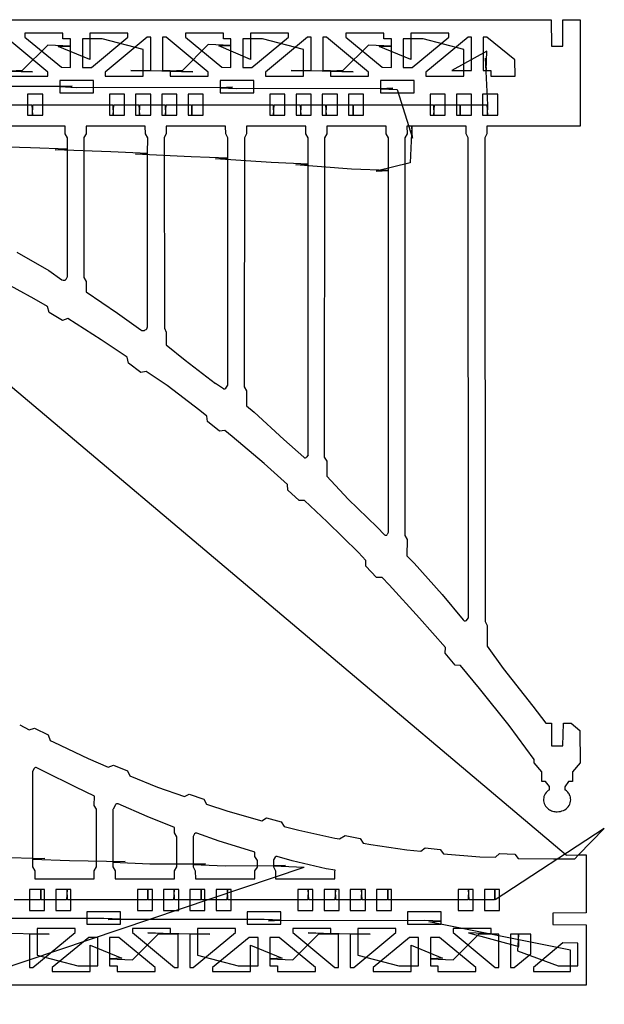
# Model space of a CAD drawing. Units: inches. Extents: x 0 to 10.3, y 0 to 16.8.
# Drawn here: x 2.6 to 5, y 12.7 to 16.7 of the extents above; entities that cross this region are included whole.
import ezdxf

# ---------------------------------------------------------------- set-up
doc = ezdxf.new("R2010")
doc.units = ezdxf.units.IN
doc.layers.get('0').update_dxf_attribs({"linetype": 'CONTINUOUS'})
for name, color, linetype in [('10', 7, 'CONTINUOUS'), ('5', 7, 'CONTINUOUS'), ('9', 7, 'CONTINUOUS')]:
    doc.layers.add(name, color=color, linetype=linetype)

msp = doc.modelspace()

# ---------------------------------------------------------------- linework, layer by layer
at = {"color": 0, "linetype": 'CONTINUOUS'}
for p, q in [((3.1474, 16.5794), (2.9811, 16.6227)), ((3.7993, 16.5794), (3.6329, 16.6227)), ((4.4511, 16.5794), (4.2847, 16.6227)), ((2.7597, 16.5979), (2.6549, 16.4945)), ((2.9311, 16.5385), (2.8024, 16.5916)), ((3.4116, 16.6003), (3.3067, 16.4945)), ((3.5829, 16.5385), (3.4543, 16.5941)), ((4.0634, 16.5979), (3.9585, 16.4945)), ((4.2347, 16.5385), (4.1061, 16.5916)), ((4.5445, 16.5736), (4.4011, 16.4942)), ((4.5479, 16.355), (4.5388, 16.5442)), ((2.6976, 16.4883), (2.4456, 16.4942)), ((3.3494, 16.4883), (3.0974, 16.4942)), ((4.0012, 16.4883), (3.7493, 16.4942)), ((2.2245, 16.4299), (2.858, 16.4309)), ((2.8763, 16.4257), (3.5098, 16.4267)), ((3.5281, 16.4215), (4.1616, 16.4225)), ((2.5924, 16.355), (2.6952, 16.355)), ((2.6989, 16.355), (3.0236, 16.355)), ((3.0274, 16.355), (3.1301, 16.355)), ((3.1339, 16.355), (3.2367, 16.355)), ((3.2404, 16.355), (3.3432, 16.355)), ((3.3469, 16.355), (3.6755, 16.355)), ((3.6792, 16.355), (3.7858, 16.355)), ((3.7896, 16.355), (3.8885, 16.355)), ((3.8922, 16.355), (3.9989, 16.355)), ((4.0026, 16.355), (4.3273, 16.355)), ((4.3311, 16.355), (4.4339, 16.355)), ((4.4376, 16.355), (4.5442, 16.355)), ((4.8666, 13.3053), (1.4098, 16.222)), ((5.0214, 13.4127), (4.5783, 13.1227)), ((2.7294, 13.1227), (2.6227, 13.1227)), ((2.8359, 13.1227), (2.7331, 13.1227)), ((3.1644, 13.1227), (2.8396, 13.1227)), ((3.2709, 13.1227), (3.1681, 13.1227)), ((3.3812, 13.1227), (3.2746, 13.1227)), ((3.4877, 13.1227), (3.3849, 13.1227)), ((3.8162, 13.1227), (3.4915, 13.1227)), ((3.9266, 13.1227), (3.8199, 13.1227)), ((4.0331, 13.1227), (3.9303, 13.1227)), ((4.1396, 13.1227), (4.0368, 13.1227)), ((4.468, 13.1227), (4.1433, 13.1227)), ((4.5746, 13.1227), (4.4718, 13.1227)), ((2.9869, 13.0477), (2.3534, 13.0468)), ((3.6387, 13.0436), (3.0052, 13.0426)), ((4.2906, 13.0394), (3.6571, 13.0384)), ((4.8835, 12.9186), (4.3089, 13.0342)), ((2.5138, 12.9894), (2.7658, 12.9834)), ((3.1035, 12.8797), (3.2083, 12.9831)), ((3.1656, 12.9894), (3.4176, 12.9834)), ((3.7553, 12.8797), (3.8601, 12.9831)), ((3.8174, 12.9894), (4.0694, 12.9834)), ((4.4071, 12.8797), (4.5119, 12.9831)), ((4.4693, 12.9894), (4.6742, 12.9333)), ((2.9321, 12.9391), (3.0608, 12.886)), ((3.584, 12.9391), (3.7126, 12.886)), ((4.2358, 12.9391), (4.3644, 12.886)), ((2.7158, 12.8982), (2.8821, 12.8549)), ((3.3676, 12.8982), (3.534, 12.8549)), ((4.0194, 12.8982), (4.1858, 12.8549)), ((4.669, 12.9155), (4.8335, 12.8549))]:
    msp.add_line(p, q, dxfattribs=at)
at = {"layer": '10', "color": 10, "linetype": 'CONTINUOUS'}
for p, q in [((4.1799, 16.4173), (4.2417, 16.2186)), ((2.6896, 16.1805), (2.4634, 16.1863)), ((3.0156, 16.1633), (2.7895, 16.1718)), ((3.3419, 16.1438), (3.1155, 16.1544)), ((3.668, 16.1202), (3.4418, 16.1351)), ((3.9941, 16.0938), (3.7679, 16.1115)), ((4.2329, 16.1187), (4.094, 16.0851)), ((2.5218, 13.2971), (2.748, 13.2913)), ((0.3448, 12.0917), (3.8016, 13.2556)), ((2.8479, 13.2826), (3.0741, 13.2783)), ((3.174, 13.2696), (3.4002, 13.2691)), ((3.481, 13.2612), (3.7263, 13.2633))]:
    msp.add_line(p, q, dxfattribs=at)
at = {"layer": '5', "color": 5, "linetype": 'CONTINUOUS'}
for p, q in [((0.2639, 16.7009), (4.8048, 16.7009)), ((4.8048, 16.7009), (4.8068, 16.5937)), ((4.8529, 16.5937), (4.8535, 16.7009)), ((4.8535, 16.7009), (4.9227, 16.7009)), ((4.9227, 16.7009), (4.923, 16.2685)), ((2.7594, 16.487), (2.5884, 16.63)), ((2.6669, 16.6459), (2.6669, 16.63)), ((2.8213, 16.6459), (2.6669, 16.6459)), ((2.6669, 16.63), (2.8148, 16.5074)), ((2.8213, 16.6227), (2.8213, 16.6459)), ((2.8524, 16.6227), (2.8213, 16.6227)), ((2.8524, 16.5938), (2.8524, 16.6227)), ((2.9, 16.6227), (2.9, 16.5071)), ((2.9311, 16.6227), (2.9, 16.6227)), ((2.9311, 16.6459), (2.9311, 16.6227)), ((3.0855, 16.6459), (2.9311, 16.6459)), ((2.9374, 16.5072), (3.0855, 16.63)), ((3.164, 16.63), (2.993, 16.487)), ((3.0855, 16.63), (3.0855, 16.6459)), ((3.1785, 16.63), (3.164, 16.63)), ((3.1785, 16.4942), (3.1785, 16.63)), ((3.2257, 16.63), (3.2257, 16.4942)), ((3.2402, 16.63), (3.2257, 16.63)), ((3.4112, 16.487), (3.2402, 16.63)), ((3.3187, 16.6459), (3.3187, 16.63)), ((3.4731, 16.6459), (3.3187, 16.6459)), ((3.3187, 16.63), (3.4666, 16.5074)), ((3.4731, 16.6227), (3.4731, 16.6459)), ((3.5042, 16.6227), (3.4731, 16.6227)), ((3.5042, 16.5962), (3.5042, 16.6227)), ((3.5518, 16.6227), (3.5518, 16.5071)), ((3.5829, 16.6227), (3.5518, 16.6227)), ((3.5829, 16.6459), (3.5829, 16.6227)), ((3.7373, 16.6459), (3.5829, 16.6459)), ((3.5892, 16.5072), (3.7373, 16.63)), ((3.8158, 16.63), (3.6449, 16.487)), ((3.7373, 16.63), (3.7373, 16.6459)), ((3.8303, 16.63), (3.8158, 16.63)), ((3.8303, 16.4942), (3.8303, 16.63)), ((3.8775, 16.63), (3.8775, 16.4942)), ((3.892, 16.63), (3.8775, 16.63)), ((4.063, 16.487), (3.892, 16.63)), ((3.9706, 16.6459), (3.9706, 16.63)), ((4.125, 16.6459), (3.9706, 16.6459)), ((3.9706, 16.63), (4.1184, 16.5074)), ((4.125, 16.6227), (4.125, 16.6459)), ((4.156, 16.6227), (4.125, 16.6227)), ((4.156, 16.5938), (4.156, 16.6227)), ((4.2037, 16.6227), (4.2037, 16.5071)), ((4.2347, 16.6227), (4.2037, 16.6227)), ((4.2347, 16.6459), (4.2347, 16.6227)), ((4.3891, 16.6459), (4.2347, 16.6459)), ((4.2411, 16.5072), (4.3891, 16.63)), ((4.4676, 16.63), (4.2967, 16.487)), ((4.3891, 16.63), (4.3891, 16.6459)), ((4.4821, 16.63), (4.4676, 16.63)), ((4.4821, 16.4942), (4.4821, 16.63)), ((4.5294, 16.63), (4.5294, 16.4942)), ((4.5438, 16.63), (4.5294, 16.63)), ((4.6583, 16.5381), (4.5438, 16.63)), ((2.8524, 16.5071), (2.8524, 16.5938)), ((3.5042, 16.5071), (3.5042, 16.5962)), ((4.156, 16.5071), (4.156, 16.5938)), ((4.8068, 16.5937), (4.8529, 16.5937)), ((4.6585, 16.4711), (4.6583, 16.5381)), ((2.8148, 16.5074), (2.8524, 16.5071)), ((2.9, 16.5071), (2.9374, 16.5072)), ((3.1474, 16.4711), (3.1474, 16.4942)), ((3.1474, 16.4942), (3.1785, 16.4942)), ((3.2257, 16.4942), (3.2568, 16.4942)), ((3.2568, 16.4942), (3.2568, 16.4923)), ((3.2568, 16.4923), (3.2568, 16.4711)), ((3.4666, 16.5074), (3.5042, 16.5071)), ((3.5518, 16.5071), (3.5892, 16.5072)), ((3.7993, 16.4711), (3.7993, 16.4942)), ((3.7993, 16.4942), (3.8303, 16.4942)), ((3.8775, 16.4942), (3.9086, 16.4942)), ((3.9086, 16.4942), (3.9086, 16.4923)), ((3.9086, 16.4923), (3.9086, 16.4711)), ((4.1184, 16.5074), (4.156, 16.5071)), ((4.2037, 16.5071), (4.2411, 16.5072)), ((4.4511, 16.4711), (4.4511, 16.4942)), ((4.4511, 16.4942), (4.4821, 16.4942)), ((4.5294, 16.4942), (4.541, 16.4942)), ((4.541, 16.4942), (4.5604, 16.4942)), ((4.5604, 16.4942), (4.5604, 16.4711)), ((2.605, 16.4711), (2.7594, 16.4711)), ((2.7594, 16.4711), (2.7594, 16.487)), ((2.808, 16.4537), (2.808, 16.4287)), ((2.9447, 16.4537), (2.808, 16.4537)), ((2.9447, 16.4036), (2.9447, 16.4537)), ((2.993, 16.487), (2.993, 16.4711)), ((2.993, 16.4711), (3.1474, 16.4711)), ((3.2568, 16.4711), (3.4112, 16.4711)), ((3.4112, 16.4711), (3.4112, 16.487)), ((3.4598, 16.4537), (3.4598, 16.4245)), ((3.5965, 16.4537), (3.4598, 16.4537)), ((3.5965, 16.4036), (3.5965, 16.4537)), ((3.6449, 16.487), (3.6449, 16.4711)), ((3.6449, 16.4711), (3.7993, 16.4711)), ((3.9086, 16.4711), (4.063, 16.4711)), ((4.063, 16.4711), (4.063, 16.487)), ((4.1117, 16.4537), (4.1117, 16.4203)), ((4.2483, 16.4537), (4.1117, 16.4537)), ((4.2483, 16.4036), (4.2483, 16.4537)), ((4.2967, 16.487), (4.2967, 16.4711)), ((4.2967, 16.4711), (4.4511, 16.4711)), ((4.5604, 16.4711), (4.6585, 16.4711)), ((2.808, 16.4287), (2.808, 16.4036)), ((3.4598, 16.4245), (3.4598, 16.4036)), ((4.1117, 16.4203), (4.1117, 16.4036)), ((2.6778, 16.3977), (2.6778, 16.3123)), ((2.7393, 16.3977), (2.6778, 16.3977)), ((2.7393, 16.3123), (2.7393, 16.3977)), ((2.808, 16.4036), (2.9447, 16.4036)), ((3.0101, 16.3977), (3.0101, 16.3123)), ((3.0716, 16.3977), (3.0101, 16.3977)), ((3.0716, 16.3123), (3.0716, 16.3977)), ((3.1166, 16.3977), (3.1166, 16.3123)), ((3.1781, 16.3977), (3.1166, 16.3977)), ((3.1781, 16.3123), (3.1781, 16.3977)), ((3.2232, 16.3977), (3.2232, 16.3123)), ((3.2846, 16.3977), (3.2232, 16.3977)), ((3.2846, 16.3123), (3.2846, 16.3977)), ((3.3297, 16.3977), (3.3297, 16.3123)), ((3.3911, 16.3977), (3.3297, 16.3977)), ((3.3911, 16.3123), (3.3911, 16.3977)), ((3.4598, 16.4036), (3.5965, 16.4036)), ((3.662, 16.3977), (3.662, 16.3123)), ((3.7234, 16.3977), (3.662, 16.3977)), ((3.7234, 16.3123), (3.7234, 16.3977)), ((3.7685, 16.3977), (3.7685, 16.3123)), ((3.83, 16.3977), (3.7685, 16.3977)), ((3.83, 16.3123), (3.83, 16.3977)), ((3.875, 16.3977), (3.875, 16.3123)), ((3.9365, 16.3977), (3.875, 16.3977)), ((3.9365, 16.3123), (3.9365, 16.3977)), ((3.9815, 16.3977), (3.9815, 16.3123)), ((4.043, 16.3977), (3.9815, 16.3977)), ((4.043, 16.3123), (4.043, 16.3977)), ((4.1117, 16.4036), (4.2483, 16.4036)), ((4.3138, 16.3977), (4.3138, 16.3123)), ((4.3753, 16.3977), (4.3138, 16.3977)), ((4.3753, 16.3123), (4.3753, 16.3977)), ((4.4204, 16.3977), (4.4204, 16.3123)), ((4.4818, 16.3977), (4.4204, 16.3977)), ((4.4818, 16.3123), (4.4818, 16.3977)), ((4.5269, 16.3977), (4.5269, 16.3123)), ((4.5883, 16.3977), (4.5269, 16.3977)), ((4.5883, 16.3123), (4.5883, 16.3977)), ((2.6778, 16.3123), (2.697, 16.3123)), ((2.697, 16.3123), (2.7393, 16.3123)), ((3.0101, 16.3123), (3.0255, 16.3123)), ((3.0255, 16.3123), (3.0716, 16.3123)), ((3.1166, 16.3123), (3.132, 16.3123)), ((3.132, 16.3123), (3.1781, 16.3123)), ((3.2232, 16.3123), (3.2385, 16.3123)), ((3.2385, 16.3123), (3.2846, 16.3123)), ((3.3297, 16.3123), (3.345, 16.3123)), ((3.345, 16.3123), (3.3911, 16.3123)), ((3.662, 16.3123), (3.6773, 16.3123)), ((3.6773, 16.3123), (3.7234, 16.3123)), ((3.7685, 16.3123), (3.7877, 16.3123)), ((3.7877, 16.3123), (3.83, 16.3123)), ((3.875, 16.3123), (3.8904, 16.3123)), ((3.8904, 16.3123), (3.9365, 16.3123)), ((3.9815, 16.3123), (4.0007, 16.3123)), ((4.0007, 16.3123), (4.043, 16.3123)), ((4.3138, 16.3123), (4.3292, 16.3123)), ((4.3292, 16.3123), (4.3753, 16.3123)), ((4.4204, 16.3123), (4.4357, 16.3123)), ((4.4357, 16.3123), (4.4818, 16.3123)), ((4.5269, 16.3123), (4.5461, 16.3123)), ((4.5461, 16.3123), (4.5883, 16.3123)), ((2.8306, 16.2685), (2.5891, 16.2685)), ((2.8306, 16.2367), (2.8306, 16.2685)), ((2.9152, 16.2685), (2.9152, 16.2367)), ((3.1556, 16.2685), (2.9152, 16.2685)), ((3.1567, 16.2367), (3.1556, 16.2685)), ((3.2413, 16.2685), (3.2413, 16.2367)), ((3.4821, 16.2685), (3.2413, 16.2685)), ((3.4828, 16.2367), (3.4821, 16.2685)), ((3.5674, 16.2685), (3.5674, 16.2367)), ((3.8089, 16.2685), (3.5674, 16.2685)), ((3.8089, 16.2367), (3.8089, 16.2685)), ((3.8935, 16.2685), (3.8935, 16.2367)), ((4.1348, 16.2685), (3.8935, 16.2685)), ((4.1351, 16.2367), (4.1348, 16.2685)), ((4.2194, 16.2685), (4.2197, 16.2367)), ((4.2395, 16.2685), (4.2194, 16.2685)), ((4.4598, 16.2685), (4.2395, 16.2685)), ((4.4597, 16.2367), (4.4598, 16.2685)), ((4.5441, 16.2685), (4.5444, 16.2367)), ((4.923, 16.2685), (4.5441, 16.2685)), ((2.8395, 16.2208), (2.8306, 16.2367)), ((2.8395, 16.174), (2.8395, 16.2208)), ((2.9152, 16.2367), (2.9063, 16.2214)), ((2.9063, 16.2214), (2.9066, 15.6533)), ((3.1656, 16.2208), (3.1567, 16.2367)), ((3.1655, 16.1565), (3.1656, 16.2208)), ((3.2413, 16.2367), (3.2325, 16.2214)), ((3.2325, 16.2214), (3.2334, 15.4475)), ((3.4917, 16.2208), (3.4828, 16.2367)), ((3.4917, 16.1373), (3.4917, 16.2208)), ((3.5585, 16.2208), (3.558, 15.2081)), ((3.5674, 16.2367), (3.5585, 16.2208)), ((3.8178, 16.2208), (3.8089, 16.2367)), ((3.8178, 16.1137), (3.8178, 16.2208)), ((3.8846, 16.2208), (3.8835, 14.922)), ((3.8935, 16.2367), (3.8846, 16.2208)), ((4.144, 16.2208), (4.1351, 16.2367)), ((4.144, 16.0873), (4.144, 16.2208)), ((4.2197, 16.2367), (4.2107, 16.2208)), ((4.2107, 16.2208), (4.2107, 14.6041)), ((4.4687, 16.2208), (4.4597, 16.2367)), ((4.4701, 14.2742), (4.4687, 16.2208)), ((4.5444, 16.2367), (4.5354, 16.2208)), ((4.5354, 16.2208), (4.5369, 14.2544)), ((2.8395, 15.6585), (2.8395, 16.174)), ((3.1642, 15.4492), (3.1655, 16.1565)), ((3.4917, 15.2185), (3.4917, 16.1373)), ((3.8178, 14.9348), (3.8178, 16.1137)), ((4.144, 14.6179), (4.144, 16.0873)), ((2.6344, 15.7556), (2.7643, 15.6808)), ((2.7643, 15.6808), (2.8168, 15.6436)), ((2.8357, 15.6484), (2.8384, 15.654)), ((2.9066, 15.6533), (2.9152, 15.6373)), ((2.7037, 15.5668), (2.566, 15.6427)), ((2.9152, 15.6373), (2.9155, 15.5951)), ((2.9155, 15.5951), (3.0431, 15.5073)), ((2.758, 15.5347), (2.7037, 15.5668)), ((2.7657, 15.511), (2.758, 15.5347)), ((2.8192, 15.4787), (2.7657, 15.511)), ((3.0431, 15.5073), (3.1371, 15.4396)), ((2.8405, 15.4859), (2.8192, 15.4787)), ((2.9763, 15.4001), (2.8405, 15.4859)), ((3.2334, 15.4475), (3.2413, 15.4306)), ((3.2413, 15.4306), (3.241, 15.3795)), ((3.0817, 15.329), (2.9763, 15.4001)), ((3.241, 15.3795), (3.3173, 15.3167)), ((3.0878, 15.3045), (3.0817, 15.329)), ((3.1383, 15.2673), (3.0878, 15.3045)), ((3.3173, 15.3167), (3.4413, 15.2226)), ((3.1599, 15.2709), (3.1383, 15.2673)), ((3.2446, 15.2136), (3.1599, 15.2709)), ((3.3771, 15.1128), (3.2446, 15.2136)), ((3.4736, 15.2009), (3.4413, 15.2226)), ((3.4831, 15.2027), (3.4908, 15.2154)), ((3.558, 15.2081), (3.5674, 15.1922)), ((3.5674, 15.1922), (3.5666, 15.1311)), ((3.5666, 15.1311), (3.5978, 15.106)), ((3.4054, 15.0898), (3.3771, 15.1128)), ((3.4081, 15.0675), (3.4054, 15.0898)), ((3.5978, 15.106), (3.7192, 14.9946)), ((3.4571, 15.0284), (3.4081, 15.0675)), ((3.4789, 15.0312), (3.4571, 15.0284)), ((3.5084, 15.0071), (3.4789, 15.0312)), ((3.6386, 14.8964), (3.5084, 15.0071)), ((3.7192, 14.9946), (3.7999, 14.9224)), ((3.8173, 14.9327), (3.8127, 14.9245)), ((3.7341, 14.8111), (3.6386, 14.8964)), ((3.8835, 14.922), (3.8935, 14.9061)), ((3.8935, 14.9061), (3.8932, 14.8458)), ((3.7351, 14.7887), (3.7341, 14.8111)), ((3.8932, 14.8458), (3.9807, 14.7525)), ((3.7811, 14.7459), (3.7351, 14.7887)), ((3.803, 14.747), (3.7811, 14.7459)), ((3.8953, 14.6601), (3.803, 14.747)), ((3.9807, 14.7525), (4.0982, 14.6377)), ((4.0218, 14.5344), (3.8953, 14.6601)), ((4.0982, 14.6377), (4.1274, 14.6071)), ((4.1436, 14.6166), (4.1395, 14.6088)), ((4.2107, 14.6041), (4.2197, 14.5882)), ((4.2197, 14.5882), (4.2195, 14.5209)), ((4.0522, 14.5027), (4.0218, 14.5344)), ((4.0527, 14.4799), (4.0522, 14.5027)), ((4.2195, 14.5209), (4.248, 14.4917)), ((4.248, 14.4917), (4.3626, 14.364)), ((4.0957, 14.4339), (4.0527, 14.4799)), ((4.1191, 14.4329), (4.0957, 14.4339)), ((4.147, 14.4038), (4.1191, 14.4329)), ((4.2709, 14.2681), (4.147, 14.4038)), ((4.3626, 14.364), (4.448, 14.2607)), ((4.3763, 14.1485), (4.2709, 14.2681)), ((4.4646, 14.2622), (4.469, 14.2699)), ((4.5369, 14.2544), (4.5458, 14.2385)), ((4.5458, 14.2385), (4.5454, 14.1548)), ((4.3745, 14.1261), (4.3763, 14.1485)), ((4.5454, 14.1548), (4.61, 14.0632)), ((4.4147, 14.0776), (4.3745, 14.1261)), ((4.4366, 14.0758), (4.4147, 14.0776)), ((4.5145, 13.9818), (4.4366, 14.0758)), ((4.61, 14.0632), (4.7315, 13.9103)), ((4.6342, 13.8312), (4.5145, 13.9818)), ((4.7315, 13.9103), (4.7839, 13.8414)), ((2.6454, 13.8349), (2.6842, 13.8142)), ((2.6842, 13.8142), (2.705, 13.8215)), ((2.705, 13.8215), (2.7608, 13.7936)), ((4.736, 13.6931), (4.6342, 13.8312)), ((4.7839, 13.8414), (4.8068, 13.8412)), ((4.8068, 13.8412), (4.8068, 13.7485)), ((4.8523, 13.7485), (4.8552, 13.8412)), ((4.8552, 13.8412), (4.8868, 13.8412)), ((4.8868, 13.8412), (4.9226, 13.8118)), ((4.9226, 13.8118), (4.9228, 13.6805)), ((2.7608, 13.7936), (2.7697, 13.7714)), ((2.7697, 13.7714), (2.7842, 13.764)), ((2.7842, 13.764), (2.9238, 13.698)), ((4.8068, 13.7485), (4.8523, 13.7485)), ((2.9238, 13.698), (3.0056, 13.6625)), ((4.7364, 13.6805), (4.736, 13.6931)), ((2.7046, 13.6571), (2.699, 13.6482)), ((2.7416, 13.6464), (2.7151, 13.66)), ((3.0056, 13.6625), (3.0263, 13.6701)), ((3.0263, 13.6701), (3.0842, 13.6472)), ((4.7675, 13.6438), (4.7364, 13.6805)), ((4.9228, 13.6805), (4.8917, 13.6438)), ((2.698, 13.6449), (2.698, 13.2891)), ((2.8735, 13.5817), (2.7416, 13.6464)), ((3.0842, 13.6472), (3.0931, 13.6266)), ((3.0931, 13.6266), (3.206, 13.5808)), ((4.7675, 13.6046), (4.7675, 13.6438)), ((4.8917, 13.6438), (4.8917, 13.6046)), ((2.9493, 13.5439), (2.8735, 13.5817)), ((3.206, 13.5808), (3.315, 13.5434)), ((4.783, 13.6046), (4.7675, 13.6046)), ((4.7982, 13.5834), (4.783, 13.6046)), ((4.7986, 13.5706), (4.7982, 13.5834)), ((4.8762, 13.6046), (4.8604, 13.5828)), ((4.8604, 13.5828), (4.8606, 13.5706)), ((4.8917, 13.6046), (4.8762, 13.6046)), ((2.9484, 13.5066), (2.9493, 13.5439)), ((3.315, 13.5434), (3.3348, 13.5531)), ((3.3348, 13.5531), (3.3933, 13.5318)), ((3.3933, 13.5318), (3.4043, 13.5116)), ((2.9574, 13.4915), (2.9484, 13.5066)), ((2.9569, 13.2577), (2.9574, 13.4915)), ((3.0241, 13.4889), (3.0241, 13.2761)), ((3.0346, 13.5093), (3.025, 13.4922)), ((3.1629, 13.4615), (3.0457, 13.513)), ((3.4043, 13.5116), (3.4915, 13.4835)), ((3.275, 13.4172), (3.1629, 13.4615)), ((3.4915, 13.4835), (3.6292, 13.4447)), ((3.6292, 13.4447), (3.6482, 13.4561)), ((3.6482, 13.4561), (3.7083, 13.4401)), ((3.2745, 13.3953), (3.275, 13.4172)), ((3.7083, 13.4401), (3.7203, 13.4209)), ((3.7203, 13.4209), (3.7804, 13.4058)), ((3.2837, 13.3791), (3.2745, 13.3953)), ((3.2841, 13.257), (3.2837, 13.3791)), ((3.3502, 13.3784), (3.3502, 13.2669)), ((3.3564, 13.3909), (3.3507, 13.3803)), ((3.4561, 13.3616), (3.3654, 13.3944)), ((3.7804, 13.4058), (3.926, 13.3744)), ((3.926, 13.3744), (3.945, 13.371)), ((3.945, 13.371), (3.9677, 13.3846)), ((3.9677, 13.3846), (4.0287, 13.3725)), ((4.0287, 13.3725), (4.041, 13.3539)), ((3.5928, 13.3192), (3.4561, 13.3616)), ((4.041, 13.3539), (4.0723, 13.3479)), ((4.0723, 13.3479), (4.2193, 13.3264)), ((4.2757, 13.321), (4.2929, 13.335)), ((4.2929, 13.335), (4.3546, 13.3279)), ((2.698, 13.2891), (2.698, 13.2568)), ((3.6015, 13.317), (3.5928, 13.3192)), ((3.6007, 13.2999), (3.6015, 13.317)), ((3.6116, 13.2837), (3.6007, 13.2999)), ((3.6834, 13.2962), (3.677, 13.2852)), ((3.7528, 13.2818), (3.6923, 13.2998)), ((4.2193, 13.3264), (4.2757, 13.321)), ((4.3546, 13.3279), (4.3683, 13.3103)), ((4.3683, 13.3103), (4.5155, 13.298)), ((4.5155, 13.298), (4.5789, 13.296)), ((4.5789, 13.296), (4.5951, 13.3111)), ((4.5951, 13.3111), (4.6572, 13.3083)), ((4.6572, 13.3083), (4.672, 13.2917)), ((4.672, 13.2917), (4.8149, 13.2894)), ((4.8149, 13.2894), (4.901, 13.2895)), ((4.901, 13.2895), (4.9166, 13.3054)), ((4.9166, 13.3054), (4.9476, 13.3055)), ((4.9476, 13.3055), (4.9477, 13.07)), ((2.698, 13.2568), (2.7069, 13.2409)), ((2.9484, 13.2409), (2.9569, 13.2577)), ((3.0241, 13.2761), (3.0241, 13.2568)), ((3.0241, 13.2568), (3.033, 13.2409)), ((3.2745, 13.2409), (3.2841, 13.257)), ((3.3502, 13.2669), (3.3502, 13.2568)), ((3.3502, 13.2568), (3.3592, 13.2409)), ((3.6007, 13.2409), (3.6121, 13.2562)), ((3.6121, 13.2562), (3.6116, 13.2837)), ((3.6764, 13.2827), (3.6764, 13.2611)), ((3.6764, 13.2611), (3.6764, 13.2568)), ((3.6764, 13.2568), (3.6853, 13.2409)), ((3.8911, 13.2496), (3.7528, 13.2818)), ((3.927, 13.2431), (3.8911, 13.2496)), ((2.7069, 13.2409), (2.7066, 13.2091)), ((2.7066, 13.2091), (2.9484, 13.2091)), ((2.9484, 13.2091), (2.9484, 13.2409)), ((3.033, 13.2409), (3.0339, 13.2091)), ((3.0339, 13.2091), (3.2745, 13.2091)), ((3.2745, 13.2091), (3.2745, 13.2409)), ((3.3592, 13.2409), (3.3597, 13.2091)), ((3.3597, 13.2091), (3.6007, 13.2091)), ((3.6007, 13.2091), (3.6007, 13.2409)), ((3.6853, 13.2409), (3.6855, 13.2091)), ((3.6855, 13.2091), (3.9268, 13.2091)), ((3.9268, 13.2363), (3.927, 13.2431)), ((3.9268, 13.2091), (3.9268, 13.2363)), ((2.6851, 13.1653), (2.6851, 13.0799)), ((2.7312, 13.1653), (2.6851, 13.1653)), ((2.7466, 13.1653), (2.7312, 13.1653)), ((2.7466, 13.0799), (2.7466, 13.1653)), ((2.7917, 13.1653), (2.7917, 13.0799)), ((2.8377, 13.1653), (2.7917, 13.1653)), ((2.8531, 13.1653), (2.8377, 13.1653)), ((2.8531, 13.0799), (2.8531, 13.1653)), ((3.124, 13.1653), (3.124, 13.0799)), ((3.1662, 13.1653), (3.124, 13.1653)), ((3.1854, 13.1653), (3.1662, 13.1653)), ((3.1854, 13.0799), (3.1854, 13.1653)), ((3.2305, 13.1653), (3.2305, 13.0799)), ((3.2727, 13.1653), (3.2305, 13.1653)), ((3.2919, 13.1653), (3.2727, 13.1653)), ((3.2919, 13.0799), (3.2919, 13.1653)), ((3.337, 13.1653), (3.337, 13.0799)), ((3.3831, 13.1653), (3.337, 13.1653)), ((3.3984, 13.1653), (3.3831, 13.1653)), ((3.3984, 13.0799), (3.3984, 13.1653)), ((3.4435, 13.1653), (3.4435, 13.0799)), ((3.4896, 13.1653), (3.4435, 13.1653)), ((3.505, 13.1653), (3.4896, 13.1653)), ((3.505, 13.0799), (3.505, 13.1653)), ((3.7758, 13.1653), (3.7758, 13.0799)), ((3.8181, 13.1653), (3.7758, 13.1653)), ((3.8373, 13.1653), (3.8181, 13.1653)), ((3.8373, 13.0799), (3.8373, 13.1653)), ((3.8823, 13.1653), (3.8823, 13.0799)), ((3.9284, 13.1653), (3.8823, 13.1653)), ((3.9438, 13.1653), (3.9284, 13.1653)), ((3.9438, 13.0799), (3.9438, 13.1653)), ((3.9888, 13.1653), (3.9888, 13.0799)), ((4.0349, 13.1653), (3.9888, 13.1653)), ((4.0503, 13.1653), (4.0349, 13.1653)), ((4.0503, 13.0799), (4.0503, 13.1653)), ((4.0954, 13.1653), (4.0954, 13.0799)), ((4.1414, 13.1653), (4.0954, 13.1653)), ((4.1568, 13.1653), (4.1414, 13.1653)), ((4.1568, 13.0799), (4.1568, 13.1653)), ((4.4277, 13.1653), (4.4277, 13.0799)), ((4.4699, 13.1653), (4.4277, 13.1653)), ((4.4891, 13.1653), (4.4699, 13.1653)), ((4.4891, 13.0799), (4.4891, 13.1653)), ((4.5342, 13.1653), (4.5342, 13.0799)), ((4.5764, 13.1653), (4.5342, 13.1653)), ((4.5956, 13.1653), (4.5764, 13.1653)), ((4.5956, 13.0799), (4.5956, 13.1653)), ((2.6851, 13.0799), (2.7466, 13.0799)), ((2.7917, 13.0799), (2.8531, 13.0799)), ((2.9185, 13.074), (2.9185, 13.0239)), ((3.0552, 13.074), (2.9185, 13.074)), ((3.0552, 13.0448), (3.0552, 13.074)), ((3.124, 13.0799), (3.1854, 13.0799)), ((3.2305, 13.0799), (3.2919, 13.0799)), ((3.337, 13.0799), (3.3984, 13.0799)), ((3.4435, 13.0799), (3.505, 13.0799)), ((3.5703, 13.074), (3.5703, 13.0239)), ((3.707, 13.074), (3.5703, 13.074)), ((3.707, 13.0406), (3.707, 13.074)), ((3.7758, 13.0799), (3.8373, 13.0799)), ((3.8823, 13.0799), (3.9438, 13.0799)), ((3.9888, 13.0799), (4.0503, 13.0799)), ((4.0954, 13.0799), (4.1568, 13.0799)), ((4.2222, 13.074), (4.2222, 13.0239)), ((4.3588, 13.074), (4.2222, 13.074)), ((4.3588, 13.0364), (4.3588, 13.074)), ((4.4277, 13.0799), (4.4891, 13.0799)), ((4.5342, 13.0799), (4.5956, 13.0799)), ((4.9477, 13.07), (4.8119, 13.0686)), ((4.8119, 13.0686), (4.8119, 13.0224)), ((2.9185, 13.0239), (3.0552, 13.0239)), ((3.0552, 13.0239), (3.0552, 13.0448)), ((3.5703, 13.0239), (3.707, 13.0239)), ((3.707, 13.0239), (3.707, 13.0406)), ((4.2222, 13.0239), (4.3588, 13.0239)), ((4.3588, 13.0239), (4.3588, 13.0364)), ((4.8119, 13.0224), (4.9477, 13.021)), ((4.9477, 13.021), (4.9475, 12.7767)), ((2.6847, 12.9834), (2.6847, 12.8476)), ((2.7158, 12.9834), (2.6847, 12.9834)), ((2.6992, 12.8476), (2.8702, 12.9907)), ((2.7158, 13.0066), (2.7158, 12.9834)), ((2.8702, 13.0066), (2.7158, 13.0066)), ((2.9258, 12.9704), (2.7777, 12.8476)), ((2.8702, 12.9907), (2.8702, 13.0066)), ((2.9632, 12.9705), (2.9258, 12.9704)), ((2.9632, 12.8549), (2.9632, 12.9705)), ((3.0108, 12.9705), (3.0108, 12.8838)), ((3.0484, 12.9702), (3.0108, 12.9705)), ((3.1963, 12.8476), (3.0484, 12.9702)), ((3.1038, 13.0066), (3.1038, 12.9907)), ((3.2582, 13.0066), (3.1038, 13.0066)), ((3.1038, 12.9907), (3.2748, 12.8476)), ((3.2582, 12.9853), (3.2582, 13.0066)), ((3.2582, 12.9834), (3.2582, 12.9853)), ((3.2893, 12.9834), (3.2582, 12.9834)), ((3.2893, 12.8476), (3.2893, 12.9834)), ((3.3365, 12.9834), (3.3365, 12.8476)), ((3.3676, 12.9834), (3.3365, 12.9834)), ((3.351, 12.8476), (3.522, 12.9907)), ((3.3676, 13.0066), (3.3676, 12.9834)), ((3.522, 13.0066), (3.3676, 13.0066)), ((3.5776, 12.9704), (3.4295, 12.8476)), ((3.522, 12.9907), (3.522, 13.0066)), ((3.615, 12.9705), (3.5776, 12.9704)), ((3.615, 12.8549), (3.615, 12.9705)), ((3.6626, 12.9705), (3.6626, 12.8838)), ((3.7003, 12.9702), (3.6626, 12.9705)), ((3.8481, 12.8476), (3.7003, 12.9702)), ((3.7557, 13.0066), (3.7557, 12.9907)), ((3.9101, 13.0066), (3.7557, 13.0066)), ((3.7557, 12.9907), (3.9266, 12.8476)), ((3.9101, 12.9853), (3.9101, 13.0066)), ((3.9101, 12.9834), (3.9101, 12.9853)), ((3.9411, 12.9834), (3.9101, 12.9834)), ((3.9411, 12.8476), (3.9411, 12.9834)), ((3.9883, 12.9834), (3.9883, 12.8476)), ((4.0194, 12.9834), (3.9883, 12.9834)), ((4.0028, 12.8476), (4.1738, 12.9907)), ((4.0194, 13.0066), (4.0194, 12.9834)), ((4.1738, 13.0066), (4.0194, 13.0066)), ((4.2294, 12.9704), (4.0814, 12.8476)), ((4.1738, 12.9907), (4.1738, 13.0066)), ((4.2668, 12.9705), (4.2294, 12.9704)), ((4.2668, 12.8549), (4.2668, 12.9705)), ((4.3145, 12.9705), (4.3145, 12.8838)), ((4.3521, 12.9702), (4.3145, 12.9705)), ((4.4999, 12.8476), (4.3521, 12.9702)), ((4.4075, 13.0066), (4.4075, 12.9907)), ((4.5619, 13.0066), (4.4075, 13.0066)), ((4.4075, 12.9907), (4.5785, 12.8476)), ((4.5619, 12.9853), (4.5619, 13.0066)), ((4.5619, 12.9834), (4.5619, 12.9853)), ((4.593, 12.9834), (4.5619, 12.9834)), ((4.593, 12.8476), (4.593, 12.9834)), ((4.6402, 12.9834), (4.6402, 12.8476)), ((4.6721, 12.9833), (4.6402, 12.9834)), ((4.7224, 12.9832), (4.6721, 12.9833)), ((4.7222, 12.9033), (4.7224, 12.9832)), ((4.8529, 12.9479), (4.7332, 12.8476)), ((4.9145, 12.9474), (4.8529, 12.9479)), ((4.9145, 12.8549), (4.9145, 12.9474)), ((4.6547, 12.8476), (4.7222, 12.9033)), ((2.9321, 12.8317), (2.9321, 12.8549)), ((2.9321, 12.8549), (2.9632, 12.8549)), ((3.0108, 12.8838), (3.0108, 12.8549)), ((3.0108, 12.8549), (3.0419, 12.8549)), ((3.0419, 12.8549), (3.0419, 12.8317)), ((3.584, 12.8317), (3.584, 12.8549)), ((3.584, 12.8549), (3.615, 12.8549)), ((3.6626, 12.8838), (3.6626, 12.8549)), ((3.6626, 12.8549), (3.6937, 12.8549)), ((3.6937, 12.8549), (3.6937, 12.8317)), ((4.2358, 12.8317), (4.2358, 12.8549)), ((4.2358, 12.8549), (4.2668, 12.8549)), ((4.3145, 12.8838), (4.3145, 12.8549)), ((4.3145, 12.8549), (4.3455, 12.8549)), ((4.3455, 12.8549), (4.3455, 12.8317)), ((4.8835, 12.8317), (4.8835, 12.8549)), ((4.8835, 12.8549), (4.9145, 12.8549)), ((2.6847, 12.8476), (2.6992, 12.8476)), ((2.7777, 12.8476), (2.7777, 12.8317)), ((2.7777, 12.8317), (2.9321, 12.8317)), ((3.0419, 12.8317), (3.1963, 12.8317)), ((3.1963, 12.8317), (3.1963, 12.8476)), ((3.2748, 12.8476), (3.2893, 12.8476)), ((3.3365, 12.8476), (3.351, 12.8476)), ((3.4295, 12.8476), (3.4295, 12.8317)), ((3.4295, 12.8317), (3.584, 12.8317)), ((3.6937, 12.8317), (3.8481, 12.8317)), ((3.8481, 12.8317), (3.8481, 12.8476)), ((3.9266, 12.8476), (3.9411, 12.8476)), ((3.9883, 12.8476), (4.0028, 12.8476)), ((4.0814, 12.8476), (4.0814, 12.8317)), ((4.0814, 12.8317), (4.2358, 12.8317)), ((4.3455, 12.8317), (4.4999, 12.8317)), ((4.4999, 12.8317), (4.4999, 12.8476)), ((4.5785, 12.8476), (4.593, 12.8476)), ((4.6402, 12.8476), (4.6547, 12.8476)), ((4.7332, 12.8476), (4.7332, 12.8317)), ((4.7332, 12.8317), (4.8835, 12.8317)), ((4.9475, 12.7767), (0.4065, 12.7767))]:
    msp.add_line(p, q, dxfattribs=at)
for centre, radius, start, end in [((2.8294, 15.6585), 0.0101, 333.6848, 0), ((2.8242, 15.654), 0.0128, 234.7373, 333.6848), ((3.1465, 15.4567), 0.0195, 241.1279, 333.3449), ((3.1614, 15.4492), 0.00274, 333.3449, 359.8938), ((3.4857, 15.2185), 0.006, 328.5721, 0), ((3.4767, 15.2105), 0.0101, 252.1523, 309.6588), ((3.8135, 14.9348), 0.0043, 330.7348, 360), ((3.8055, 14.9285), 0.0083, 228.1417, 330.7348), ((4.1329, 14.6123), 0.00751, 223.7699, 332.005), ((4.1413, 14.6179), 0.00267, 332.005, 0), ((4.4558, 14.2671), 0.0101, 219.5386, 330.7171), ((4.4613, 14.2742), 0.00878, 330.7171, 0.0419), ((2.7043, 13.6449), 0.00626, 147.71, 180), ((2.7114, 13.6528), 0.0081, 62.9159, 147.71), ((4.8222, 13.5281), 0.0485, 119.0522, 147.4169), ((4.8359, 13.5261), 0.0508, 42.3602, 60.9454), ((4.8175, 13.5311), 0.043, 147.4169, 179.2038), ((4.8217, 13.531), 0.0471, 179.2038, 207.4713), ((4.8419, 13.5316), 0.0427, 20.3518, 42.3602), ((4.8404, 13.531), 0.0444, 350.9827, 20.3518), ((3.0307, 13.4889), 0.00661, 150.7348, 180), ((3.0422, 13.5051), 0.0087, 66.2836, 150.7348), ((4.8246, 13.5325), 0.0504, 207.4713, 233.9719), ((4.8258, 13.5342), 0.0525, 233.9719, 254.0545), ((4.8356, 13.5317), 0.0492, 293.7876, 351.0527), ((4.8296, 13.5476), 0.0664, 254.0545, 270.0432), ((4.8296, 13.5447), 0.0635, 270.0432, 293.9962), ((3.3544, 13.3784), 0.00414, 151.8248, 180), ((3.3629, 13.3875), 0.00733, 70.1256, 151.8248), ((3.6901, 13.2924), 0.00773, 73.4702, 149.9912), ((3.6812, 13.2827), 0.00488, 149.9912, 180)]:
    msp.add_arc(centre, radius, start, end, dxfattribs=at)
at = {"layer": '9', "color": 9, "linetype": 'CONTINUOUS'}
for p, q in [((2.9311, 16.6227), (2.9311, 16.5385)), ((2.9811, 16.6227), (2.9311, 16.6227)), ((3.5829, 16.6227), (3.5829, 16.5385)), ((3.6329, 16.6227), (3.5829, 16.6227)), ((4.2347, 16.6227), (4.2347, 16.5385)), ((4.2847, 16.6227), (4.2347, 16.6227)), ((2.8524, 16.5938), (2.7597, 16.5979)), ((2.8024, 16.5916), (2.8524, 16.5938)), ((3.1474, 16.4942), (3.1474, 16.5794)), ((3.5042, 16.5962), (3.4116, 16.6003)), ((3.4543, 16.5941), (3.5042, 16.5962)), ((3.7993, 16.4942), (3.7993, 16.5794)), ((4.156, 16.5938), (4.0634, 16.5979)), ((4.1061, 16.5916), (4.156, 16.5938)), ((4.4511, 16.4942), (4.4511, 16.5794)), ((4.541, 16.4942), (4.5445, 16.5736)), ((4.5388, 16.5442), (4.541, 16.4942)), ((2.6549, 16.4945), (2.605, 16.4923)), ((2.605, 16.4923), (2.6976, 16.4883)), ((3.0974, 16.4942), (3.1474, 16.4942)), ((3.3067, 16.4945), (3.2568, 16.4923)), ((3.2568, 16.4923), (3.3494, 16.4883)), ((3.7493, 16.4942), (3.7993, 16.4942)), ((3.9585, 16.4945), (3.9086, 16.4923)), ((3.9086, 16.4923), (4.0012, 16.4883)), ((4.4011, 16.4942), (4.4511, 16.4942)), ((2.858, 16.4309), (2.808, 16.4287)), ((2.808, 16.4287), (2.8763, 16.4257)), ((3.5098, 16.4267), (3.4598, 16.4245)), ((3.4598, 16.4245), (3.5281, 16.4215)), ((4.1616, 16.4225), (4.1117, 16.4203)), ((4.1117, 16.4203), (4.1799, 16.4173)), ((2.6952, 16.355), (2.697, 16.3123)), ((2.697, 16.3123), (2.6989, 16.355)), ((3.0236, 16.355), (3.0255, 16.3123)), ((3.0255, 16.3123), (3.0274, 16.355)), ((3.1301, 16.355), (3.132, 16.3123)), ((3.132, 16.3123), (3.1339, 16.355)), ((3.2367, 16.355), (3.2385, 16.3123)), ((3.2385, 16.3123), (3.2404, 16.355)), ((3.3432, 16.355), (3.345, 16.3123)), ((3.345, 16.3123), (3.3469, 16.355)), ((3.6755, 16.355), (3.6773, 16.3123)), ((3.6773, 16.3123), (3.6792, 16.355)), ((3.7858, 16.355), (3.7877, 16.3123)), ((3.7877, 16.3123), (3.7896, 16.355)), ((3.8885, 16.355), (3.8904, 16.3123)), ((3.8904, 16.3123), (3.8922, 16.355)), ((3.9989, 16.355), (4.0007, 16.3123)), ((4.0007, 16.3123), (4.0026, 16.355)), ((4.3273, 16.355), (4.3292, 16.3123)), ((4.3292, 16.3123), (4.3311, 16.355)), ((4.4339, 16.355), (4.4357, 16.3123)), ((4.4357, 16.3123), (4.4376, 16.355)), ((4.5442, 16.355), (4.5461, 16.3123)), ((4.5461, 16.3123), (4.5479, 16.355)), ((4.2395, 16.2685), (4.2329, 16.1187)), ((4.2417, 16.2186), (4.2395, 16.2685)), ((2.8395, 16.174), (2.6896, 16.1805)), ((2.7895, 16.1718), (2.8395, 16.174)), ((3.1655, 16.1565), (3.0156, 16.1633)), ((3.1155, 16.1544), (3.1655, 16.1565)), ((3.4917, 16.1373), (3.3419, 16.1438)), ((3.4418, 16.1351), (3.4917, 16.1373)), ((3.8178, 16.1137), (3.668, 16.1202)), ((3.7679, 16.1115), (3.8178, 16.1137)), ((4.144, 16.0873), (3.9941, 16.0938)), ((4.094, 16.0851), (4.144, 16.0873)), ((4.9166, 13.3054), (5.0214, 13.4127)), ((2.748, 13.2913), (2.698, 13.2891)), ((2.698, 13.2891), (2.8479, 13.2826)), ((4.8666, 13.3053), (4.9166, 13.3054)), ((3.0741, 13.2783), (3.0241, 13.2761)), ((3.0241, 13.2761), (3.174, 13.2696)), ((3.4002, 13.2691), (3.3502, 13.2669)), ((3.3502, 13.2669), (3.481, 13.2612)), ((3.7263, 13.2633), (3.6764, 13.2611)), ((3.6764, 13.2611), (3.8016, 13.2556)), ((2.7312, 13.1653), (2.7294, 13.1227)), ((2.7331, 13.1227), (2.7312, 13.1653)), ((2.8377, 13.1653), (2.8359, 13.1227)), ((2.8396, 13.1227), (2.8377, 13.1653)), ((3.1662, 13.1653), (3.1644, 13.1227)), ((3.1681, 13.1227), (3.1662, 13.1653)), ((3.2727, 13.1653), (3.2709, 13.1227)), ((3.2746, 13.1227), (3.2727, 13.1653)), ((3.3831, 13.1653), (3.3812, 13.1227)), ((3.3849, 13.1227), (3.3831, 13.1653)), ((3.4896, 13.1653), (3.4877, 13.1227)), ((3.4915, 13.1227), (3.4896, 13.1653)), ((3.8181, 13.1653), (3.8162, 13.1227)), ((3.8199, 13.1227), (3.8181, 13.1653)), ((3.9284, 13.1653), (3.9266, 13.1227)), ((3.9303, 13.1227), (3.9284, 13.1653)), ((4.0349, 13.1653), (4.0331, 13.1227)), ((4.0368, 13.1227), (4.0349, 13.1653)), ((4.1414, 13.1653), (4.1396, 13.1227)), ((4.1433, 13.1227), (4.1414, 13.1653)), ((4.4699, 13.1653), (4.468, 13.1227)), ((4.4718, 13.1227), (4.4699, 13.1653)), ((4.5764, 13.1653), (4.5746, 13.1227)), ((4.5783, 13.1227), (4.5764, 13.1653)), ((3.0552, 13.0448), (2.9869, 13.0477)), ((3.0052, 13.0426), (3.0552, 13.0448)), ((3.707, 13.0406), (3.6387, 13.0436)), ((3.6571, 13.0384), (3.707, 13.0406)), ((4.3588, 13.0364), (4.2906, 13.0394)), ((4.3089, 13.0342), (4.3588, 13.0364)), ((2.7158, 12.9834), (2.7158, 12.8982)), ((2.7658, 12.9834), (2.7158, 12.9834)), ((3.2582, 12.9853), (3.1656, 12.9894)), ((3.2083, 12.9831), (3.2582, 12.9853)), ((3.3676, 12.9834), (3.3676, 12.8982)), ((3.4176, 12.9834), (3.3676, 12.9834)), ((3.9101, 12.9853), (3.8174, 12.9894)), ((3.8601, 12.9831), (3.9101, 12.9853)), ((4.0194, 12.9834), (4.0194, 12.8982)), ((4.0694, 12.9834), (4.0194, 12.9834)), ((4.5619, 12.9853), (4.4693, 12.9894)), ((4.5119, 12.9831), (4.5619, 12.9853)), ((4.6721, 12.9833), (4.669, 12.9155)), ((4.6742, 12.9333), (4.6721, 12.9833)), ((2.9321, 12.8549), (2.9321, 12.9391)), ((3.584, 12.8549), (3.584, 12.9391)), ((4.2358, 12.8549), (4.2358, 12.9391)), ((4.8835, 12.8549), (4.8835, 12.9186)), ((2.8821, 12.8549), (2.9321, 12.8549)), ((3.0608, 12.886), (3.0108, 12.8838)), ((3.0108, 12.8838), (3.1035, 12.8797)), ((3.534, 12.8549), (3.584, 12.8549)), ((3.7126, 12.886), (3.6626, 12.8838)), ((3.6626, 12.8838), (3.7553, 12.8797)), ((4.1858, 12.8549), (4.2358, 12.8549)), ((4.3644, 12.886), (4.3145, 12.8838)), ((4.3145, 12.8838), (4.4071, 12.8797)), ((4.8335, 12.8549), (4.8835, 12.8549))]:
    msp.add_line(p, q, dxfattribs=at)

doc.saveas('drawing.dxf')
